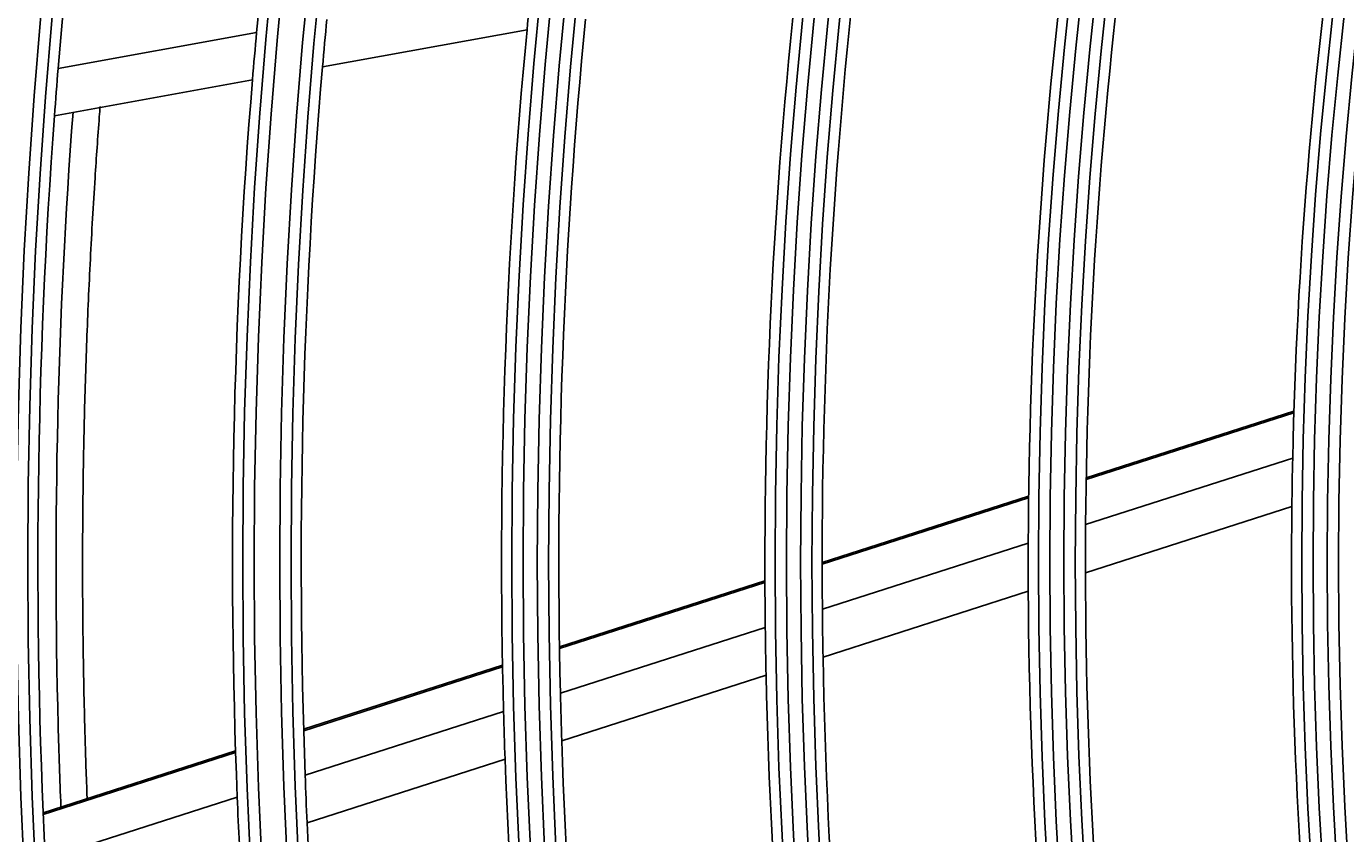
# Model space of a CAD drawing. Units: inches. Extents: x 4 to 17328, y 3 to 6145.
# Drawn here: x 1839 to 1896, y 2906 to 2941 of the extents above; entities that cross this region are included whole.
import ezdxf

# ---------------------------------------------------------------- set-up
doc = ezdxf.new("R2010")
doc.units = ezdxf.units.IN
doc.header["$MEASUREMENT"] = 0
doc.layers.add('LG-DIMENSION', color=7, linetype='Continuous')
doc.layers.add('LG-Product', color=3, linetype='Continuous')
doc.styles.get("Standard").update_dxf_attribs({"font": 'arial.ttf'})
doc.dimstyles.get("Standard").update_dxf_attribs({"dimtxt": 0.18, "dimasz": 0.18, "dimexe": 0.18, "dimexo": 0.0625, "dimgap": 0.09, "dimtad": 0, "dimtih": 1, "dimtoh": 1, "dimdec": 4, "dimzin": 0, "dimdsep": 46, "dimtxsty": 'Standard', "dimcen": 0.09, "dimadec": 0, "dimazin": 0, "dimtfac": 1, "dimtdec": 4, "dimtofl": 0, "dimtmove": 0, "dimatfit": 3, "dimfxl": 1, "dimtolj": 1, "dimtzin": 0, "dimarcsym": 0})

# ---------------------------------------------------------------- blocks, each defined once
blk = doc.blocks.new('*D12')
at = {"layer": 'Defpoints', "color": 0, "transparency": 16777216}
for p in [(1875.679, 3934.407), (1582.155, 2554.407), (1926.143, 2554.407)]:
    blk.add_point(p, dxfattribs=at)
at = {"layer": 'LG-DIMENSION', "color": 0, "lineweight": -2, "transparency": 16777216}
for p, q in [((1875.617, 3934.407), (1581.975, 3934.407)), ((1582.155, 3934.227), (1582.155, 3244.589)), ((1582.155, 2554.587), (1582.155, 3244.225)), ((1926.08, 2554.407), (1581.975, 2554.407))]:
    blk.add_line(p, q, dxfattribs=at)
at = {"layer": 'LG-DIMENSION', "color": 0, "transparency": 16777216}
for points in [[(1582.125, 3934.227), (1582.185, 3934.227), (1582.155, 3934.407)], [(1582.125, 2554.587), (1582.185, 2554.587), (1582.155, 2554.407)]]:
    blk.add_solid(points, dxfattribs=at)
at = {"layer": 'LG-DIMENSION', "color": 0, "transparency": 16777216, "insert": (1582.155, 3244.407), "char_height": 0.18, "attachment_point": 5}
blk.add_mtext('\\A1;1380.0000', dxfattribs=at)
blk = doc.blocks.new('*D10')
at = {"color": 0, "lineweight": -2, "transparency": 16777216}
for p, q in [((2425.023, 3099.407), (1687.212, 3099.407)), ((1687.392, 3099.227), (1687.392, 2827.089)), ((1687.392, 2554.587), (1687.392, 2826.726)), ((1941.207, 2554.407), (1687.212, 2554.407))]:
    blk.add_line(p, q, dxfattribs=at)
at = {"color": 0, "transparency": 16777216}
for points in [[(1687.362, 3099.227), (1687.422, 3099.227), (1687.392, 3099.407)], [(1687.362, 2554.587), (1687.422, 2554.587), (1687.392, 2554.407)]]:
    blk.add_solid(points, dxfattribs=at)
at = {"layer": 'Defpoints', "color": 0, "transparency": 16777216}
for p in [(1687.392, 3099.407), (2425.086, 3099.407), (1941.27, 2554.407)]:
    blk.add_point(p, dxfattribs=at)
at = {"color": 0, "transparency": 16777216, "insert": (1687.392, 2826.907), "char_height": 0.18, "attachment_point": 5}
blk.add_mtext('\\A1;545.0000', dxfattribs=at)
blk = doc.blocks.new('*D16')
at = {"color": 0, "lineweight": -2, "transparency": 16777216}
for p, q in [((2458.755, 3099.345), (2458.755, 2452.558)), ((1767.755, 2976.515), (1767.755, 2452.558)), ((1767.935, 2452.738), (2112.652, 2452.738)), ((2458.575, 2452.738), (2113.859, 2452.738))]:
    blk.add_line(p, q, dxfattribs=at)
at = {"color": 0, "transparency": 16777216}
for points in [[(1767.935, 2452.768), (1767.935, 2452.708), (1767.755, 2452.738)], [(2458.575, 2452.768), (2458.575, 2452.708), (2458.755, 2452.738)]]:
    blk.add_solid(points, dxfattribs=at)
at = {"layer": 'Defpoints', "color": 0, "transparency": 16777216}
for p in [(2458.755, 3099.407), (1767.755, 2976.577), (2458.755, 2452.738)]:
    blk.add_point(p, dxfattribs=at)
at = {"color": 0, "transparency": 16777216, "insert": (2113.255, 2452.738), "char_height": 0.18, "attachment_point": 5}
blk.add_mtext('\\A1;691.0000', dxfattribs=at)

msp = doc.modelspace()

# ---------------------------------------------------------------- linework, layer by layer
at = {"layer": 'LG-Product'}
for p, q in [((1848.556215, 2941.044211), (1839.888306, 2939.469572)), ((1860.367959, 2941.157236), (1851.434262, 2939.534313)), ((1848.376685, 2938.978864), (1839.727305, 2937.407591)), ((1893.85758, 2924.443127), (1884.785679, 2921.531114)), ((1893.859736, 2924.513751), (1884.786867, 2921.601427)), ((1893.805097, 2922.462486), (1884.761715, 2919.559628)), ((1882.274252, 2920.794897), (1873.255548, 2917.899959)), ((1882.273344, 2920.724673), (1873.255563, 2917.830032)), ((1893.769735, 2920.350625), (1884.755919, 2917.457257)), ((1882.257086, 2918.75566), (1873.264507, 2915.869109)), ((1870.756835, 2917.097891), (1861.783823, 2914.217621)), ((1870.757027, 2917.028021), (1861.784896, 2914.148033)), ((1882.259007, 2916.655766), (1873.292615, 2913.777621)), ((1870.772815, 2915.069295), (1861.82313, 2912.196512)), ((1859.296763, 2913.419293), (1850.610526, 2910.631075)), ((1859.298102, 2913.349791), (1850.612551, 2910.561794)), ((1870.807787, 2912.98001), (1861.881476, 2910.11473)), ((1859.342419, 2911.400222), (1850.676541, 2908.61854)), ((1847.638106, 2909.676951), (1839.232068, 2906.978675)), ((1847.64033, 2909.607733), (1839.234878, 2906.909645)), ((1859.406913, 2909.320414), (1850.761479, 2906.545294)), ((1847.710973, 2907.666614), (1839.32275, 2904.974057))]:
    msp.add_line(p, q, dxfattribs=at)
for radius in [277.804748, 277.308609, 276.191391, 275.695252, 266.304748, 265.808609, 264.691391, 264.195252, 254.804748, 254.308609, 253.191391, 252.695252, 243.054748, 242.558609, 241.941391, 241.445252, 231.554748, 231.058609, 230.441391, 229.945252, 220.054748, 219.558609, 218.941391, 218.445252, 208.554748, 208.058609, 207.441391, 206.945252]:
    msp.add_circle((2102.755454, 2917.907459), radius, dxfattribs=at)
for radius, start, end in [(255.25, 167.76472854, 174.799372), (266.75, 168.42703543, 175.48313355), (263.75, 168.26001654, 175.3107171), (209, 171.83020927, 178.75117463), (218, 172.61832438, 179.56576513), (220.5, 172.82524758, 179.77959876), (229.5, 173.53108953, 180.50889055), (243.5, 174.03134124, 174.52095888), (232, 173.71699686, 180.7009435), (252.25, 174.61035171, 175.08166288), (241, 174.35298055, 181.35785805), (255.25, 174.799372, 175.26472854), (243.5, 174.52095888, 181.53134124), (263.75, 175.3107171, 175.76001654), (252.25, 175.08166288, 182.11035171), (255.25, 175.26472854, 182.299372), (263.75, 175.76001654, 182.8107171), (209, 178.75117463, 179.33020927), (209, 179.33020927, 186.25117463), (218, 179.56576513, 180.11832438), (220.5, 179.77959876, 180.32524758), (218, 180.11832438, 187.06576513), (220.5, 180.32524758, 187.27959876), (229.5, 180.50889055, 181.03108953), (232, 180.7009435, 181.21699686), (229.5, 181.03108953, 188.00889055), (232, 181.21699686, 188.2009435), (241, 181.35785805, 181.85298055), (243.5, 181.53134124, 182.02095888), (241, 181.85298055, 188.85785805), (243.5, 182.02095888, 189.03134124), (252.25, 182.11035171, 182.58166288), (255.25, 182.299372, 182.76472854), (252.25, 182.58166288, 189.61035171)]:
    msp.add_arc((2102.755454, 2917.907459), radius, start, end, dxfattribs=at)
for points, knots in [([(1840.538718, 2937.563429), (1839.866128, 2928.635049), (1839.622927, 2918.513349), (1839.960296, 2908.430806), (1840.007379, 2907.258496)], [0, 0, 0, 0, 0.883665384, 1, 1, 1, 1]), ([(1841.153382, 2907.629144), (1841.135947, 2908.077245), (1841.08752, 2909.410063), (1841.023884, 2911.62877), (1840.974628, 2914.2861), (1840.952377, 2916.945076), (1840.957123, 2919.60545), (1840.985396, 2921.971166), (1841.039778, 2924.633573), (1841.112227, 2927.000698), (1841.232968, 2929.959993), (1841.353722, 2932.327585), (1841.51679, 2934.990895), (1841.630564, 2936.621862), (1841.709281, 2937.660896), (1841.720889, 2937.812369)], [0, 0, 0, 0, 0.04466384, 0.132816167, 0.220968494, 0.309120821, 0.397273149, 0.485425476, 0.544193694, 0.661730131, 0.720498349, 0.838034785, 0.896803003, 0.984955331, 1, 1, 1, 1])]:
    msp.add_open_spline(points, degree=3, knots=knots, dxfattribs=at)

# ---------------------------------------------------------------- dimensions: what is measured, and where the dimension line sits
dim = msp.add_linear_dim(base=(1687.391784, 3099.407459), p1=(1941.269674, 2554.407459), p2=(2425.085969, 3099.407459), angle=90, dimstyle='Standard')
dim.commit()
dim.dimension.update_dxf_attribs({"geometry": '*D10', "text_midpoint": (1687.391784, 2826.907459)})
dim = msp.add_linear_dim(base=(2458.755454, 2452.738102), p1=(1767.755454, 2976.577101), p2=(2458.755454, 3099.407459), dimstyle='Standard')
dim.commit()
dim.dimension.update_dxf_attribs({"geometry": '*D16', "text_midpoint": (2113.255454, 2452.738102)})
at = {"layer": 'LG-DIMENSION'}
dim = msp.add_linear_dim(base=(1582.155465, 2554.407459), p1=(1875.679278, 3934.407459), p2=(1926.142948, 2554.407459), angle=90, dimstyle='Standard', dxfattribs=at)
dim.commit()
dim.dimension.update_dxf_attribs({"geometry": '*D12', "text_midpoint": (1582.155465, 3244.407459)})

doc.saveas('drawing.dxf')
